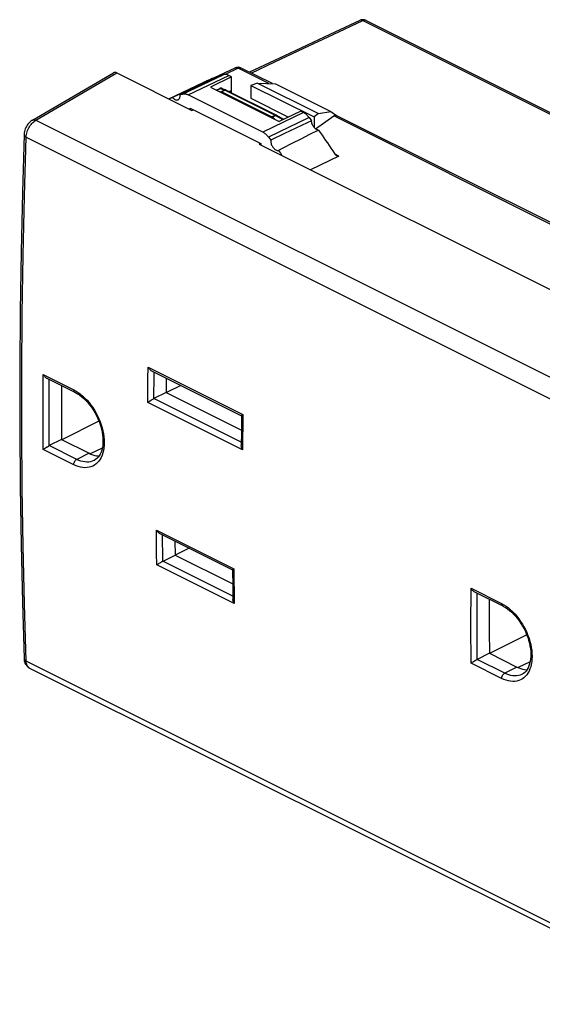
# Model space of a CAD drawing. Units: millimetres. Extents: x -44.4 to 26.5, y -39.4 to 29.1.
# Drawn here: x -44.4 to -8.1, y -39.3 to 29.1 of the extents above; entities that cross this region are included whole.
import ezdxf

# ---------------------------------------------------------------- set-up
doc = ezdxf.new("R2010")
doc.units = ezdxf.units.MM
doc.header["$LTSCALE"] = 16.335
doc.layers.get('0').update_dxf_attribs({"linetype": 'CONTINUOUS'})
for name, color, linetype in [('DRAFT', 7, 'CONTINUOUS'), ('RACCORDO', 7, 'CONTINUOUS'), ('TRASH', 7, 'CONTINUOUS')]:
    doc.layers.add(name, color=color, linetype=linetype)

msp = doc.modelspace()

# ---------------------------------------------------------------- linework, layer by layer
at = {"color": 7, "linetype": 'CONTINUOUS'}
for p, q in [((-43.479, 22.088), (-37.844, 25.374)), ((-37.61, 25.366), (-32.413, 22.767)), ((-32.413, 22.767), (-32.329, 22.811)), ((-27.667, 20.481), (-27.746, 20.433)), ((-27.746, 20.433), (-0.593, 6.857)), ((-34.187, 4.168), (-34.196, 3.169)), ((-41.462, 3.656), (-41.463, 3.016)), ((-34.196, 3.169), (-28.972, 0.557)), ((-41.459, -0.099), (-39.549, -1.054)), ((-33.586, -7.156), (-33.576, -8.12)), ((-33.576, -8.12), (-29.574, -10.121)), ((-11.763, -11.193), (-11.765, -11.833)), ((-11.76, -14.948), (-9.851, -15.903)), ((-44.056, -15.314), (-44.056, -15.314)), ((3.022, -39.332), (-43.652, -15.995))]:
    msp.add_line(p, q, dxfattribs=at)
at = {"color": 250, "linetype": 'CONTINUOUS'}
for p, q in [((-43.246, 22.08), (-37.61, 25.366)), ((-43.246, 22.08), (3.436, -1.261)), ((-43.909, 20.914), (2.76, -2.421)), ((2.76, -38.826), (-43.909, -15.491))]:
    msp.add_line(p, q, dxfattribs=at)
at = {"color": 7, "linetype": 'CONTINUOUS'}
for points in [[(-43.479, 22.088), (-43.519, 22.064), (-43.591, 22.012), (-43.66, 21.953), (-43.724, 21.888), (-43.784, 21.817), (-43.84, 21.74), (-43.89, 21.659), (-43.934, 21.574), (-43.972, 21.486), (-44.004, 21.395), (-44.028, 21.302), (-44.045, 21.21), (-44.055, 21.117), (-44.056, 21.088)], [(-44.056, 21.089), (-44.175, 17.066), (-44.267, 12.949), (-44.328, 8.848), (-44.359, 4.761), (-44.359, 0.691), (-44.328, -3.364), (-44.267, -7.402), (-44.175, -11.423), (-44.056, -15.314)], [(-41.463, 3.016), (-41.464, 2.496), (-41.464, 1.977), (-41.463, 1.457), (-41.462, 0.938), (-41.461, 0.419), (-41.459, -0.099)], [(-39.549, -1.054), (-39.416, -1.115), (-39.284, -1.164), (-39.154, -1.201), (-39.025, -1.226), (-38.898, -1.239), (-38.845, -1.24)], [(-11.765, -11.833), (-11.765, -12.353), (-11.765, -12.872), (-11.765, -13.392), (-11.764, -13.911), (-11.762, -14.43), (-11.76, -14.948)], [(-44.056, -15.314), (-44.052, -15.377), (-44.039, -15.463), (-44.019, -15.545), (-43.992, -15.622), (-43.958, -15.694), (-43.918, -15.76), (-43.873, -15.82), (-43.823, -15.874), (-43.768, -15.922), (-43.709, -15.963), (-43.653, -15.995)], [(-9.851, -15.903), (-9.717, -15.964), (-9.586, -16.013), (-9.456, -16.05), (-9.327, -16.075), (-9.2, -16.089), (-9.147, -16.089)]]:
    msp.add_lwpolyline(points, dxfattribs=at)
at = {"color": 250, "linetype": 'CONTINUOUS'}
for points in [[(-43.909, 20.914), (-43.903, 21.002), (-43.89, 21.092), (-43.87, 21.184), (-43.844, 21.276), (-43.812, 21.368), (-43.774, 21.458), (-43.731, 21.546), (-43.682, 21.631), (-43.629, 21.713), (-43.572, 21.79), (-43.511, 21.861), (-43.448, 21.926)], [(-43.479, 22.089), (-43.461, 22.098), (-43.423, 22.11), (-43.382, 22.114), (-43.338, 22.11), (-43.292, 22.099), (-43.246, 22.08)], [(-43.448, 21.926), (-43.382, 21.985), (-43.314, 22.036), (-43.246, 22.08)], [(-43.909, -15.491), (-44.031, -11.511), (-44.122, -7.513), (-44.182, -3.499), (-44.213, 0.531), (-44.213, 4.577), (-44.182, 8.639), (-44.122, 12.716), (-44.031, 16.807), (-43.909, 20.914)], [(-44.056, 21.088), (-44.056, 21.083), (-44.051, 21.052), (-44.038, 21.022), (-44.017, 20.992), (-43.988, 20.964), (-43.952, 20.938), (-43.909, 20.914)], [(-44.056, -15.314), (-44.051, -15.345), (-44.038, -15.378), (-44.017, -15.41), (-43.988, -15.439), (-43.952, -15.467), (-43.909, -15.491)], [(-43.682, -15.978), (-43.731, -15.942), (-43.774, -15.898), (-43.812, -15.846), (-43.844, -15.787), (-43.87, -15.722), (-43.89, -15.65), (-43.903, -15.573), (-43.909, -15.491)]]:
    msp.add_lwpolyline(points, dxfattribs=at)
at = {"color": 7, "linetype": 'CONTINUOUS'}
msp.add_ellipse((-37.61, 24.932), major_axis=(-0.223, 0.448), ratio=0.611675, start_param=-0.683152, end_param=0.039938, dxfattribs=at)
at = {"layer": 'DRAFT', "color": 7, "linetype": 'CONTINUOUS'}
for p, q in [((-33.174, 3.662), (-34.18, 3.161)), ((-38.863, 1.178), (-41.443, -0.107)), ((-32.598, -7.65), (-33.559, -8.128)), ((-9.164, -13.672), (-11.744, -14.956))]:
    msp.add_line(p, q, dxfattribs=at)
at = {"layer": 'DRAFT', "color": 250, "linetype": 'CONTINUOUS'}
for p, q in [((-38.628, -0.69), (-39.458, -1.096)), ((-8.93, -15.539), (-9.759, -15.945))]:
    msp.add_line(p, q, dxfattribs=at)
at = {"layer": 'RACCORDO', "color": 7, "linetype": 'CONTINUOUS'}
for p, q in [((-20.757, 29.022), (-22.835, 28.048)), ((-20.321, 29.016), (19.255, 9.228)), ((-22.835, 28.048), (-25.99, 26.567)), ((-25.99, 26.567), (-28.419, 25.427)), ((-29.416, 25.712), (-30.872, 25.024)), ((-26.818, 24.626), (-28.979, 25.707)), ((-30.712, 24.184), (-30.48, 24.295)), ((-30.539, 24.098), (-30.369, 24.068)), ((-30.332, 24.056), (-26.857, 22.318)), ((-30.317, 24.299), (-30.031, 24.179)), ((-30.018, 24.174), (-26.543, 22.436)), ((-29.655, 23.992), (-29.655, 24.156)), ((-22.753, 22.698), (-22.378, 22.406)), ((-26.82, 22.294), (-26.65, 22.153)), ((-26.536, 22.433), (-26.041, 22.161)), ((-23.831, 21.489), (-22.565, 22.38)), ((5.002, 8.716), (-22.389, 22.412)), ((-22.21, 19.591), (-24.164, 18.643)), ((-42.487, 4.169), (-40.531, 3.191)), ((-35.202, 4.676), (-28.959, 1.554)), ((-34.196, 3.169), (-35.045, 2.745)), ((-35.239, 2.637), (-35.207, 2.656)), ((-28.96, 1.557), (-28.973, 0.388)), ((-28.973, 0.388), (-28.982, -0.51)), ((-41.459, -0.099), (-42.307, -0.523)), ((-42.73, -0.784), (-42.668, -0.74)), ((-42.668, -0.74), (-42.643, -0.724)), ((-39.189, -1.554), (-39.192, -1.555)), ((-34.629, -6.634), (-29.581, -9.158)), ((-34.845, -8.807), (-34.783, -8.763)), ((-34.783, -8.763), (-34.759, -8.747)), ((-29.583, -9.156), (-29.572, -10.315)), ((-29.572, -10.315), (-29.561, -11.206)), ((-12.789, -10.681), (-10.832, -11.659)), ((-11.76, -14.948), (-12.609, -15.373)), ((-13.032, -15.633), (-12.969, -15.59)), ((-12.969, -15.59), (-12.945, -15.573)), ((-9.491, -16.403), (-9.493, -16.405))]:
    msp.add_line(p, q, dxfattribs=at)
at = {"layer": 'RACCORDO', "color": 250, "linetype": 'CONTINUOUS'}
for p, q in [((-22.592, 28.043), (-20.539, 29.005)), ((-20.539, 29.005), (19.038, 9.217)), ((-20.321, 29.016), (-20.334, 29.022)), ((-24.63, 27.087), (-22.592, 28.043)), ((-26.652, 26.138), (-24.63, 27.087)), ((-28.296, 25.365), (-26.652, 26.138)), ((-29.196, 25.696), (-30.092, 25.273)), ((-27.075, 24.635), (-29.196, 25.696)), ((-28.999, 25.715), (-28.979, 25.707)), ((-30.693, 24.175), (-30.431, 24.3)), ((-30.431, 24.3), (-30.144, 24.18)), ((-30.144, 24.18), (-30.369, 24.068)), ((-30.108, 24.168), (-30.332, 24.056)), ((-30.097, 24.19), (-30.113, 24.189)), ((-30.096, 24.173), (-30.108, 24.168)), ((-30.108, 24.168), (-26.633, 22.43)), ((-26.857, 22.318), (-26.633, 22.43)), ((-26.82, 22.294), (-26.596, 22.406)), ((-26.587, 22.414), (-26.596, 22.406)), ((-26.596, 22.406), (-26.1, 22.135)), ((-26.091, 22.143), (-26.1, 22.135)), ((4.745, 8.725), (-22.565, 22.38)), ((-22.21, 19.591), (-22.472, 19.721)), ((-35.456, 4.112), (-35.446, 4.925)), ((-35.446, 4.925), (-28.87, 1.637)), ((-42.73, 4.415), (-40.609, 3.354)), ((-35.464, 3.299), (-35.456, 4.112)), ((-40.609, 3.354), (-40.448, 3.266)), ((-35.471, 2.486), (-35.464, 3.299)), ((-28.98, -0.29), (-35.047, 2.744)), ((-28.895, -0.802), (-35.471, 2.486)), ((-28.87, 1.637), (-28.88, 0.824)), ((-28.88, 0.824), (-28.888, 0.011)), ((-28.888, 0.011), (-28.895, -0.802)), ((-40.397, -1.477), (-42.306, -0.523)), ((-40.609, -1.845), (-42.73, -0.784)), ((-39.549, -1.054), (-40.397, -1.477)), ((-34.863, -7.198), (-34.87, -6.393)), ((-34.87, -6.393), (-29.496, -9.08)), ((-34.438, -7.281), (-34.443, -6.727)), ((-34.855, -8.003), (-34.863, -7.198)), ((-34.432, -7.913), (-34.438, -7.281)), ((-34.845, -8.807), (-34.855, -8.003)), ((-34.424, -8.544), (-34.432, -7.913)), ((-29.471, -11.494), (-34.845, -8.807)), ((-29.564, -10.971), (-34.421, -8.543)), ((-29.496, -9.08), (-29.489, -9.885)), ((-29.489, -9.885), (-29.481, -10.69)), ((-29.481, -10.69), (-29.471, -11.494)), ((-13.032, -10.434), (-10.91, -11.495)), ((-10.91, -11.495), (-10.75, -11.583)), ((-10.91, -16.694), (-13.032, -15.633)), ((-10.698, -16.327), (-12.607, -15.372)), ((-9.851, -15.903), (-10.698, -16.327))]:
    msp.add_line(p, q, dxfattribs=at)
for points in [[(-20.539, 29.005), (-20.578, 29.023), (-20.617, 29.035), (-20.655, 29.04), (-20.692, 29.039), (-20.727, 29.033), (-20.757, 29.022)], [(-20.334, 29.022), (-20.365, 29.032), (-20.397, 29.036), (-20.431, 29.036), (-20.466, 29.031), (-20.502, 29.02), (-20.539, 29.005)], [(-29.196, 25.696), (-29.224, 25.708), (-29.252, 25.718), (-29.28, 25.725), (-29.307, 25.729), (-29.333, 25.73), (-29.358, 25.729), (-29.383, 25.724), (-29.406, 25.716), (-29.416, 25.712)], [(-29.196, 25.696), (-29.166, 25.708), (-29.136, 25.718), (-29.107, 25.724), (-29.078, 25.727), (-29.051, 25.727), (-29.024, 25.723), (-28.999, 25.715)], [(-30.48, 24.295), (-30.467, 24.3), (-30.449, 24.302), (-30.431, 24.3)], [(-30.317, 24.299), (-30.322, 24.301), (-30.336, 24.305), (-30.352, 24.309), (-30.367, 24.31), (-30.383, 24.31), (-30.399, 24.308), (-30.415, 24.305), (-30.431, 24.3)], [(-30.113, 24.189), (-30.129, 24.185), (-30.144, 24.18)], [(-30.108, 24.168), (-30.112, 24.17), (-30.116, 24.172), (-30.12, 24.173), (-30.124, 24.175), (-30.128, 24.176), (-30.132, 24.178), (-30.136, 24.179), (-30.14, 24.18), (-30.144, 24.18)], [(-30.031, 24.179), (-30.035, 24.181), (-30.05, 24.186), (-30.066, 24.189), (-30.081, 24.19), (-30.097, 24.19)], [(-30.018, 24.174), (-30.027, 24.177), (-30.037, 24.18), (-30.048, 24.182), (-30.059, 24.182), (-30.071, 24.18), (-30.083, 24.178), (-30.096, 24.173)], [(-26.608, 22.44), (-26.62, 22.436), (-26.633, 22.43)], [(-26.633, 22.43), (-26.628, 22.428), (-26.624, 22.426), (-26.62, 22.423), (-26.616, 22.421), (-26.612, 22.418), (-26.608, 22.415), (-26.604, 22.412), (-26.6, 22.409), (-26.596, 22.406)], [(-26.543, 22.436), (-26.551, 22.44), (-26.562, 22.442), (-26.573, 22.444), (-26.584, 22.444), (-26.596, 22.443), (-26.608, 22.44)], [(-26.536, 22.433), (-26.542, 22.434), (-26.548, 22.435), (-26.555, 22.433), (-26.562, 22.431), (-26.57, 22.427), (-26.578, 22.421), (-26.587, 22.414)], [(-26.041, 22.161), (-26.046, 22.163), (-26.052, 22.163), (-26.059, 22.162), (-26.066, 22.159), (-26.074, 22.155), (-26.082, 22.15), (-26.091, 22.143)], [(-42.73, -0.784), (-42.734, 0.081), (-42.736, 0.946), (-42.737, 1.812), (-42.736, 2.679), (-42.734, 3.547), (-42.73, 4.415)], [(-35.036, 3.702), (-35.029, 4.34), (-35.026, 4.588)], [(-42.307, -0.523), (-42.31, 0.255), (-42.312, 1.033), (-42.312, 1.812), (-42.312, 2.592), (-42.31, 3.372), (-42.307, 4.079)], [(-35.045, 2.745), (-35.039, 3.383), (-35.036, 3.702)], [(-40.609, 3.354), (-40.607, 3.321), (-40.602, 3.29), (-40.593, 3.262), (-40.581, 3.238), (-40.566, 3.217), (-40.547, 3.201), (-40.531, 3.191)], [(-40.448, 3.266), (-40.29, 3.166), (-40.135, 3.052), (-39.982, 2.924), (-39.831, 2.783), (-39.686, 2.632), (-39.547, 2.471), (-39.413, 2.3), (-39.286, 2.121), (-39.168, 1.935), (-39.056, 1.742), (-38.954, 1.544), (-38.861, 1.342), (-38.777, 1.136), (-38.704, 0.928), (-38.641, 0.719), (-38.588, 0.508), (-38.547, 0.3), (-38.518, 0.093), (-38.5, -0.111), (-38.494, -0.309), (-38.5, -0.502), (-38.518, -0.688), (-38.548, -0.865), (-38.589, -1.031), (-38.641, -1.189), (-38.704, -1.334), (-38.778, -1.468), (-38.862, -1.59), (-38.955, -1.698), (-39.057, -1.792), (-39.168, -1.873), (-39.287, -1.939), (-39.414, -1.991), (-39.547, -2.027), (-39.687, -2.048), (-39.832, -2.053), (-39.982, -2.042), (-40.136, -2.016), (-40.291, -1.975), (-40.448, -1.917), (-40.609, -1.845)], [(-40.609, -1.845), (-40.607, -1.81), (-40.602, -1.774), (-40.593, -1.737), (-40.581, -1.7), (-40.566, -1.664), (-40.547, -1.629), (-40.526, -1.596), (-40.503, -1.566), (-40.478, -1.538), (-40.452, -1.514), (-40.425, -1.494), (-40.397, -1.477)], [(-39.192, -1.555), (-39.206, -1.563), (-39.32, -1.609), (-39.44, -1.641), (-39.566, -1.66), (-39.696, -1.665), (-39.831, -1.656), (-39.969, -1.632), (-40.11, -1.594), (-40.253, -1.543), (-40.397, -1.477)], [(-13.032, -15.633), (-13.035, -14.769), (-13.037, -13.903), (-13.038, -13.037), (-13.037, -12.17), (-13.035, -11.302), (-13.032, -10.434)], [(-12.609, -15.373), (-12.612, -14.595), (-12.613, -13.816), (-12.614, -13.037), (-12.613, -12.257), (-12.612, -11.477), (-12.609, -10.77)], [(-10.91, -11.495), (-10.909, -11.528), (-10.903, -11.559), (-10.895, -11.587), (-10.882, -11.611), (-10.867, -11.632), (-10.849, -11.649), (-10.832, -11.659)], [(-10.75, -11.583), (-10.592, -11.684), (-10.437, -11.798), (-10.283, -11.925), (-10.133, -12.066), (-9.988, -12.217), (-9.848, -12.378), (-9.714, -12.549), (-9.588, -12.728), (-9.469, -12.914), (-9.358, -13.107), (-9.256, -13.305), (-9.163, -13.507), (-9.079, -13.714), (-9.005, -13.921), (-8.943, -14.13), (-8.89, -14.341), (-8.849, -14.549), (-8.82, -14.756), (-8.802, -14.96), (-8.795, -15.159), (-8.802, -15.351), (-8.82, -15.537), (-8.849, -15.714), (-8.89, -15.881), (-8.943, -16.038), (-9.006, -16.184), (-9.079, -16.317), (-9.163, -16.439), (-9.256, -16.547), (-9.359, -16.642), (-9.47, -16.722), (-9.589, -16.789), (-9.715, -16.84), (-9.849, -16.876), (-9.988, -16.897), (-10.133, -16.902), (-10.284, -16.892), (-10.437, -16.865), (-10.592, -16.824), (-10.75, -16.767), (-10.91, -16.694)], [(-10.91, -16.694), (-10.909, -16.659), (-10.903, -16.623), (-10.895, -16.586), (-10.882, -16.55), (-10.867, -16.513), (-10.849, -16.479), (-10.828, -16.445), (-10.805, -16.415), (-10.78, -16.387), (-10.753, -16.363), (-10.726, -16.343), (-10.698, -16.327)], [(-9.493, -16.405), (-9.508, -16.412), (-9.622, -16.458), (-9.742, -16.491), (-9.867, -16.51), (-9.998, -16.514), (-10.133, -16.505), (-10.271, -16.481), (-10.412, -16.444), (-10.554, -16.392), (-10.698, -16.327)]]:
    msp.add_lwpolyline(points, dxfattribs=at)
at = {"layer": 'RACCORDO', "color": 7, "linetype": 'CONTINUOUS'}
for points in [[(-30.871, 25.024), (-30.999, 24.974), (-31.125, 24.922), (-31.251, 24.869), (-31.376, 24.814), (-31.501, 24.757), (-31.579, 24.721)], [(-30.351, 24.065), (-30.354, 24.065), (-30.357, 24.066), (-30.36, 24.066), (-30.363, 24.067), (-30.366, 24.067), (-30.369, 24.068)], [(-30.332, 24.056), (-30.335, 24.057), (-30.338, 24.059), (-30.341, 24.06), (-30.344, 24.062), (-30.348, 24.063), (-30.351, 24.065)], [(-26.838, 22.309), (-26.841, 22.31), (-26.844, 22.312), (-26.848, 22.313), (-26.851, 22.315), (-26.854, 22.316), (-26.857, 22.318)], [(-26.82, 22.294), (-26.823, 22.296), (-26.826, 22.299), (-26.829, 22.301), (-26.832, 22.304), (-26.835, 22.306), (-26.838, 22.309)], [(-23.63, 21.403), (-23.503, 21.226), (-23.376, 21.047), (-23.251, 20.868), (-23.125, 20.688), (-23.001, 20.507), (-22.878, 20.326), (-22.755, 20.143), (-22.633, 19.96), (-22.512, 19.776)], [(-22.332, 19.604), (-22.346, 19.611), (-22.368, 19.625), (-22.389, 19.64), (-22.411, 19.658), (-22.432, 19.678), (-22.453, 19.7), (-22.473, 19.724), (-22.493, 19.749), (-22.512, 19.776)], [(-22.21, 19.591), (-22.226, 19.585), (-22.243, 19.582), (-22.261, 19.582), (-22.282, 19.585), (-22.303, 19.591), (-22.324, 19.6), (-22.332, 19.604)], [(-35.446, 4.925), (-35.427, 4.894), (-35.407, 4.863), (-35.384, 4.833), (-35.36, 4.803), (-35.334, 4.775), (-35.306, 4.749), (-35.278, 4.725), (-35.247, 4.703), (-35.216, 4.683), (-35.202, 4.676)], [(-42.73, 4.415), (-42.711, 4.384), (-42.69, 4.353), (-42.668, 4.323), (-42.643, 4.294), (-42.617, 4.266), (-42.59, 4.24), (-42.561, 4.216), (-42.531, 4.194), (-42.5, 4.175), (-42.487, 4.169)], [(-40.531, 3.191), (-40.479, 3.164), (-40.337, 3.081), (-40.194, 2.985), (-40.052, 2.875), (-39.911, 2.752), (-39.773, 2.617), (-39.638, 2.47), (-39.508, 2.313), (-39.384, 2.147), (-39.266, 1.972), (-39.155, 1.789), (-39.053, 1.6), (-38.959, 1.406), (-38.874, 1.208), (-38.8, 1.008), (-38.736, 0.808), (-38.683, 0.608), (-38.641, 0.41), (-38.61, 0.217), (-38.591, 0.029), (-38.582, -0.156), (-38.585, -0.335), (-38.599, -0.507), (-38.624, -0.672), (-38.661, -0.829), (-38.709, -0.975), (-38.768, -1.108), (-38.836, -1.227), (-38.913, -1.332), (-38.998, -1.421), (-39.09, -1.495), (-39.19, -1.554)], [(-35.207, 2.656), (-35.11, 2.712), (-35.078, 2.729), (-35.047, 2.744)], [(-35.471, 2.486), (-35.408, 2.53), (-35.384, 2.547)], [(-35.384, 2.547), (-35.33, 2.582), (-35.301, 2.6), (-35.239, 2.637)], [(-28.87, 1.637), (-28.888, 1.624), (-28.904, 1.612), (-28.919, 1.6), (-28.932, 1.589), (-28.943, 1.58), (-28.951, 1.571), (-28.957, 1.564), (-28.96, 1.559), (-28.96, 1.557)], [(-42.643, -0.724), (-42.59, -0.689), (-42.561, -0.67), (-42.5, -0.632)], [(-42.5, -0.632), (-42.468, -0.613), (-42.435, -0.594)], [(-42.435, -0.594), (-42.37, -0.556), (-42.338, -0.538), (-42.306, -0.523)], [(-28.895, -0.802), (-28.913, -0.769), (-28.929, -0.736), (-28.943, -0.702), (-28.955, -0.667), (-28.966, -0.632), (-28.973, -0.596), (-28.979, -0.561), (-28.982, -0.526), (-28.982, -0.51)], [(-34.87, -6.393), (-34.851, -6.424), (-34.83, -6.455), (-34.807, -6.485), (-34.782, -6.513), (-34.756, -6.541), (-34.728, -6.566), (-34.7, -6.59), (-34.669, -6.611), (-34.639, -6.629), (-34.629, -6.634)], [(-34.485, -8.577), (-34.453, -8.559), (-33.576, -8.12)], [(-34.759, -8.747), (-34.705, -8.711), (-34.677, -8.693), (-34.615, -8.654)], [(-34.615, -8.654), (-34.583, -8.635), (-34.551, -8.616), (-34.485, -8.577)], [(-29.496, -9.08), (-29.514, -9.093), (-29.53, -9.105), (-29.544, -9.116), (-29.556, -9.126), (-29.567, -9.135), (-29.574, -9.143), (-29.58, -9.15), (-29.583, -9.154), (-29.583, -9.156)], [(-13.032, -10.434), (-13.013, -10.465), (-12.992, -10.496), (-12.969, -10.526), (-12.945, -10.555), (-12.919, -10.583), (-12.891, -10.609), (-12.862, -10.634), (-12.832, -10.655), (-12.801, -10.674), (-12.789, -10.68)], [(-29.471, -11.494), (-29.489, -11.462), (-29.506, -11.429), (-29.52, -11.395), (-29.533, -11.36), (-29.544, -11.324), (-29.552, -11.288), (-29.558, -11.252), (-29.561, -11.216), (-29.561, -11.206)], [(-10.832, -11.659), (-10.781, -11.685), (-10.638, -11.768), (-10.496, -11.865), (-10.353, -11.975), (-10.212, -12.097), (-10.074, -12.232), (-9.94, -12.379), (-9.81, -12.536), (-9.686, -12.702), (-9.568, -12.878), (-9.457, -13.06), (-9.354, -13.249), (-9.26, -13.443), (-9.176, -13.641), (-9.101, -13.841), (-9.037, -14.041), (-8.984, -14.241), (-8.942, -14.439), (-8.912, -14.632), (-8.892, -14.821), (-8.884, -15.005), (-8.886, -15.184), (-8.9, -15.356), (-8.926, -15.521), (-8.963, -15.678), (-9.011, -15.824), (-9.069, -15.958), (-9.137, -16.076), (-9.214, -16.181), (-9.299, -16.27), (-9.391, -16.344), (-9.491, -16.403)], [(-12.945, -15.573), (-12.891, -15.538), (-12.862, -15.52), (-12.801, -15.482)], [(-12.801, -15.482), (-12.769, -15.462), (-12.736, -15.443)], [(-12.736, -15.443), (-12.671, -15.405), (-12.639, -15.387), (-12.607, -15.372)]]:
    msp.add_lwpolyline(points, dxfattribs=at)
for centre, radius, start, end in [((-20.545, 28.569), 0.5, 63.43495, 115.17952), ((-29.202, 25.26), 0.5, 63.34784, 115.27978), ((-30.394, 24.114), 0.2, 66.95368, 115.53032), ((-30.108, 23.995), 0.2, 63.43139, 67.32615)]:
    msp.add_arc(centre, radius, start, end, dxfattribs=at)
msp.add_ellipse((-22.57, 21.944), major_axis=(0.168, 0.474), ratio=0.491829, start_param=-0.060972, end_param=0.606293, dxfattribs=at)
at = {"layer": 'TRASH', "color": 7, "linetype": 'CONTINUOUS'}
for p, q in [((-34.016, 23.568), (-31.579, 24.721)), ((-30.398, 25.194), (-33.231, 23.851)), ((-30.871, 25.024), (-33.107, 23.969)), ((-29.655, 25.109), (-31.114, 24.385)), ((-30.398, 25.194), (-30.34, 25.213)), ((-30.34, 25.213), (-30.283, 25.231)), ((-30.283, 25.231), (-30.226, 25.249)), ((-29.655, 25.109), (-29.835, 25.198)), ((-29.655, 24.156), (-29.655, 25.109)), ((-27.85, 24.661), (-28.312, 24.503)), ((-27.85, 24.661), (-23.612, 22.542)), ((-27.85, 24.661), (-26.595, 24.619)), ((-33.107, 23.969), (-33.752, 23.664)), ((-31.114, 24.385), (-26.358, 22.007)), ((-29.834, 24.081), (-29.655, 24.156)), ((-28.312, 24.503), (-28.312, 23.613)), ((-28.312, 24.503), (-23.928, 22.311)), ((-26.595, 24.619), (-22.753, 22.698)), ((-34, 23.56), (-33.752, 23.664)), ((-33.231, 23.851), (-33.177, 23.869)), ((-33.177, 23.869), (-33.123, 23.886)), ((-33.123, 23.886), (-33.069, 23.903)), ((-27.481, 21.254), (-32.678, 23.852)), ((-28.312, 23.613), (-25.704, 22.309)), ((-32.533, 22.827), (-32.533, 22.914)), ((-32.533, 22.914), (-27.626, 20.46)), ((-24.847, 22.704), (-26.358, 22.007)), ((-24.667, 22.615), (-24.847, 22.704)), ((-23.612, 22.542), (-22.753, 22.698)), ((-24.276, 22.274), (-24.161, 22.123)), ((-24.161, 22.123), (-24.104, 22.047)), ((-23.612, 22.542), (-23.928, 22.311)), ((-23.928, 22.311), (-23.928, 21.584)), ((-23.63, 21.403), (-24.241, 21.091)), ((-27.09, 20.914), (-26.982, 20.771)), ((-26.982, 20.771), (-26.928, 20.7)), ((-25.981, 21.154), (-26.928, 20.7)), ((-24.856, 20.778), (-25.474, 20.465)), ((-24.241, 21.091), (-24.856, 20.778)), ((-27.626, 20.46), (-27.626, 20.373)), ((-26.095, 20.15), (-26.407, 19.992)), ((-25.474, 20.465), (-26.095, 20.15))]:
    msp.add_line(p, q, dxfattribs=at)
at = {"layer": 'TRASH', "color": 250, "linetype": 'CONTINUOUS'}
for p, q in [((-33.069, 23.903), (-30.226, 25.249)), ((-32.678, 23.852), (-29.835, 25.198)), ((-24.667, 22.615), (-27.481, 21.254)), ((-24.276, 22.274), (-27.09, 20.914))]:
    msp.add_line(p, q, dxfattribs=at)
at = {"layer": 'TRASH', "color": 7, "linetype": 'CONTINUOUS'}
for points in [[(-30.83, 24.989), (-30.844, 25), (-30.871, 25.024)], [(-29.835, 25.198), (-29.881, 25.22), (-29.926, 25.237), (-29.971, 25.25), (-30.016, 25.26), (-30.061, 25.266), (-30.105, 25.268), (-30.146, 25.266), (-30.187, 25.259), (-30.226, 25.249)], [(-33.752, 23.664), (-33.711, 23.62), (-33.669, 23.583), (-33.627, 23.551), (-33.583, 23.526), (-33.539, 23.506), (-33.496, 23.494), (-33.454, 23.489), (-33.414, 23.491), (-33.377, 23.5), (-33.356, 23.509)], [(-33.356, 23.509), (-33.342, 23.517), (-33.311, 23.54), (-33.285, 23.57), (-33.263, 23.605), (-33.246, 23.647), (-33.234, 23.692), (-33.228, 23.741), (-33.226, 23.794), (-33.231, 23.851)], [(-33.069, 23.903), (-33.03, 23.913), (-32.989, 23.919), (-32.948, 23.921), (-32.904, 23.92), (-32.859, 23.914), (-32.814, 23.904), (-32.769, 23.891), (-32.724, 23.873), (-32.678, 23.852)], [(-24.276, 22.274), (-24.315, 22.324), (-24.356, 22.37), (-24.397, 22.414), (-24.441, 22.456), (-24.485, 22.495), (-24.531, 22.53), (-24.576, 22.562), (-24.621, 22.59), (-24.667, 22.615)], [(-24.104, 22.047), (-24.415, 21.9), (-25.981, 21.154)], [(-23.63, 21.403), (-23.658, 21.406), (-23.685, 21.412), (-23.713, 21.421), (-23.741, 21.433), (-23.769, 21.447), (-23.798, 21.465), (-23.825, 21.485), (-23.853, 21.507), (-23.879, 21.532), (-23.905, 21.558), (-23.93, 21.587), (-23.954, 21.618), (-23.976, 21.65), (-23.997, 21.684), (-24.017, 21.718), (-24.035, 21.754), (-24.05, 21.791), (-24.064, 21.828), (-24.076, 21.865), (-24.086, 21.902), (-24.094, 21.939), (-24.1, 21.976), (-24.103, 22.012), (-24.104, 22.047)], [(-27.481, 21.254), (-27.435, 21.229), (-27.389, 21.201), (-27.344, 21.169), (-27.299, 21.134), (-27.255, 21.095), (-27.211, 21.053), (-27.169, 21.009), (-27.129, 20.963), (-27.09, 20.914)], [(-26.928, 20.7), (-26.932, 20.647), (-26.931, 20.593), (-26.925, 20.538), (-26.913, 20.48), (-26.896, 20.421), (-26.874, 20.364), (-26.847, 20.308), (-26.816, 20.254), (-26.782, 20.203), (-26.745, 20.157), (-26.704, 20.114), (-26.663, 20.077), (-26.62, 20.046), (-26.575, 20.021), (-26.532, 20.003), (-26.489, 19.993), (-26.448, 19.989), (-26.407, 19.992)], [(-26.407, 19.992), (-26.265, 19.793), (-26.155, 19.638)]]:
    msp.add_lwpolyline(points, dxfattribs=at)

doc.saveas('drawing.dxf')
